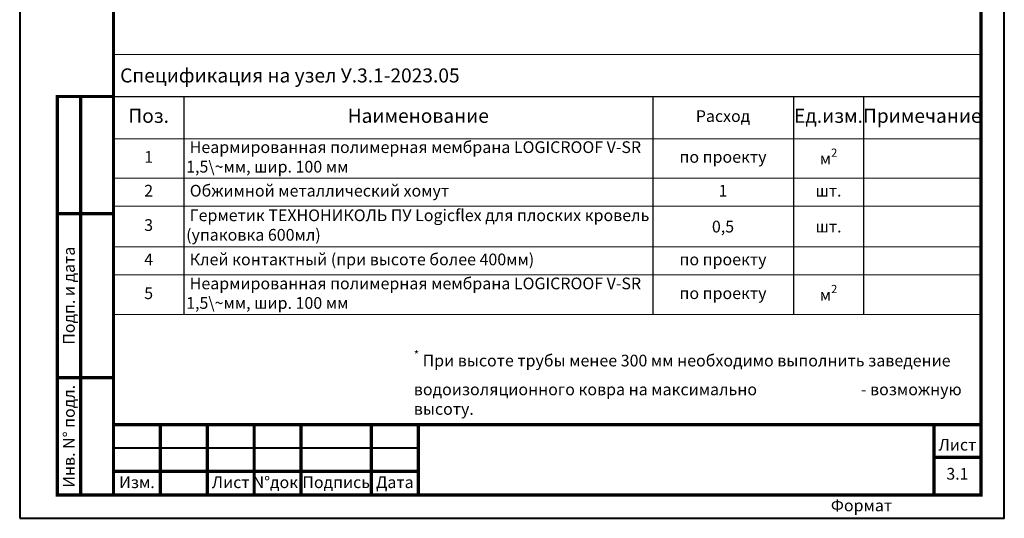
# Model space of a CAD drawing. Units: millimetres. Extents: x 259701 to 346931, y -14362 to 3115.
# Drawn here: x 308710 to 310810, y -9612 to -8549 of the extents above; entities that cross this region are included whole.
import ezdxf
from ezdxf import colors
from ezdxf.entities.mleader import LeaderData, LeaderLine
from ezdxf.enums import TextEntityAlignment as Align
from ezdxf.math import Vec2, Vec3

# ---------------------------------------------------------------- set-up
doc = ezdxf.new("R2010")
doc.units = ezdxf.units.MM
doc.layers.get('0').update_dxf_attribs({"lineweight": 30})
doc.layers.get('DEFPOINTS').update_dxf_attribs({"color": 251, "lineweight": 0})
for name, color, linetype, lineweight, true_color in [('TN-АННОТАЦИИ', 7, 'Continuous', 20, 0x000000), ('TN-АННОТАЦИИ @ 10', 7, 'Continuous', 20, 0x000000), ('TN-ТАБЛИЦЫ', 7, 'Continuous', 40, 0x000000)]:
    doc.layers.add(name, color=color, linetype=linetype, lineweight=lineweight, true_color=true_color)
doc.styles.add('TN-Текст', font='isocpeur.ttf')
doc.styles.add('TN-Текст-Аннотативный', font='isocpeur.ttf')

# ---------------------------------------------------------------- blocks, each defined once
blk = doc.blocks.new('*U19')
blk.add_lwpolyline([(0, 0), (210, 0), (210, 297), (0, 297)], close=True)
at = {"const_width": 0.7}
for points in [[(20, 5), (205, 5), (205, 292), (20, 292)], [(8, 5), (20, 5), (20, 90), (8, 90)], [(20, 20), (20, 5), (205, 5), (205, 20)]]:
    blk.add_lwpolyline(points, close=True, dxfattribs=at)
for points in [[(13, 5), (13, 90)], [(20, 65), (8, 65)], [(20, 30), (8, 30)], [(30, 20), (30, 5)], [(40, 20), (40, 5)], [(50, 20), (50, 5)], [(60, 20), (60, 5)], [(75, 20), (75, 5)], [(85, 20), (85, 5)], [(195, 20), (195, 5)], [(195, 13), (205, 13)], [(85, 10), (20, 10)]]:
    blk.add_lwpolyline(points, dxfattribs=at)
blk.add_lwpolyline([(85, 15), (20, 15)])
at = {"color": 0, "style": 'TN-Текст'}
for s, p in [('Подп. и дата', (10.5, 47.5)), ('Инв. N%%D подл.', (10.5, 17.5))]:
    blk.add_text(s, height=2.5, rotation=90, dxfattribs=at).set_placement(p, align=Align.MIDDLE_CENTER)
for s, p in [('Лист', (200, 13.67)), ('Изм.', (25, 5.67)), ('Лист', (45, 5.67)), ('N%%Dдок.', (55, 5.67)), ('Подпись', (67.5, 5.67)), ('Дата', (80, 5.67))]:
    blk.add_text(s, height=2.5, dxfattribs=at).set_placement(p, align=Align.BOTTOM_CENTER)
blk.add_text('Формат', height=2.5, dxfattribs=at).set_placement((173, 1.5))
at = {"color": 0, "style": 'TN-Текст', "flags": 8}
for tag, p, height in [('ФОРМА6_001', (131.78, 11.8), 3.5), ('ФОРМАТ', (187, 1.5), 2.5)]:
    blk.add_attdef(tag, p, '', height=height, dxfattribs=at)
blk.add_attdef('ЛИСТ__', text='', height=2.5, dxfattribs=at).set_placement((200, 9.5), align=Align.MIDDLE_CENTER)
blk = doc.blocks.new('_DotSmall')
at = {"color": 0, "linetype": 'ByBlock', "const_width": 0.5}
blk.add_lwpolyline([(-0.0625, 0, 1), (0.0625, 0, 1)], format="xyb", close=True, dxfattribs=at)
blk = doc.blocks.new('*T143')
at = {"layer": 'DEFPOINTS', "color": 8, "linetype": 'ByBlock', "lineweight": 0, "ltscale": 100, "transparency": 16777216}
for p, q in [((0, 0), (1850, 0)), ((0, 0), (0, -90)), ((1850, 0), (1850, -90))]:
    blk.add_line(p, q, dxfattribs=at)
at = {"layer": 'TN-ТАБЛИЦЫ', "color": 0, "lineweight": 30, "ltscale": 100, "transparency": 16777216}
for p, q in [((0, -90), (1850, -90)), ((0, -90), (0, -555)), ((150, -90), (150, -555)), ((1150, -90), (1150, -555)), ((1450, -90), (1450, -555)), ((1600, -90), (1600, -555)), ((1850, -90), (1850, -555))]:
    blk.add_line(p, q, dxfattribs=at)
at = {"layer": 'TN-ТАБЛИЦЫ', "color": 0, "linetype": 'ByBlock', "lineweight": 20, "ltscale": 100, "transparency": 16777216}
for p, q in [((0, -180), (1850, -180)), ((0, -264.2), (1850, -264.2)), ((0, -324.2), (1850, -324.2)), ((0, -410.8), (1850, -410.8)), ((0, -470.8), (1850, -470.8)), ((0, -555), (1850, -555))]:
    blk.add_line(p, q, dxfattribs=at)
at = {"layer": 'TN-ТАБЛИЦЫ', "color": 7, "lineweight": 13, "ltscale": 100, "transparency": 16777216, "style": 'TN-Текст'}
for s, insert, char_height, width, attachment_point in [('{\\fISOCPEUR|b1|i0|c204|p34; Спецификация на узел \\C1;У.3.1-2023.05}', (5, -45), 30, 1840, 4), ('Поз.', (75, -135), 30, 140, 5), ('Наименование', (650, -135), 30, 990, 5), ('Расход', (1300, -135), 25, 290, 5), ('Ед.изм.', (1525, -135), 30, 140, 5), ('Примечание', (1725, -135), 30, 240, 5), (' Неармированная полимерная мембрана LOGICROOF V-SR 1,5\\~мм, шир. 100 мм', (155, -222.1), 25, 990, 4), ('1', (75, -222.1), 25, 140, 5), ('\\A1;м{\\H0.7x;\\S2^ ;}', (1525, -222.1), 25, 140, 5), ('по проекту', (1300, -222.1), 25, 290, 5), ('2', (75, -294.2), 25, 140, 5), (' Обжимной металлический хомут', (155, -294.2), 25, 990, 4), ('1', (1300, -294.2), 25, 290, 5), ('шт.', (1525, -294.2), 25, 140, 5), (' Герметик ТЕХНОНИКОЛЬ ПУ Logicflex для плоских кровель (упаковка 600мл)', (155, -367.5), 25, 990, 4), ('3', (75, -367.5), 25, 140, 5), ('{\\C256;0,5}', (1300, -367.5), 25, 290, 5), ('{\\C256;шт.}', (1525, -367.5), 25, 140, 5), ('4', (75, -440.8), 25, 140, 5), (' Клей контактный (при высоте более 400мм)', (155, -440.8), 25, 990, 4), ('по проекту', (1300, -440.8), 25, 290, 5), (' Неармированная полимерная мембрана LOGICROOF V-SR 1,5\\~мм, шир. 100 мм', (155, -512.9), 25, 990, 4), ('5', (75, -512.9), 25, 140, 5), ('по проекту', (1300, -512.9), 25, 290, 5), ('\\A1;м{\\H0.7x;\\S2^ ;}', (1525, -512.9), 25, 140, 5)]:
    blk.add_mtext(s, dxfattribs=dict(at, insert=insert, char_height=char_height, width=width, attachment_point=attachment_point))

msp = doc.modelspace()

# ---------------------------------------------------------------- block references
msp.add_blockref('*T143', (308909.9, -8622.5))
at = {"layer": 'TN-ТАБЛИЦЫ', "color": 7}
ref = msp.add_blockref('*U19', (308709.9, -9612.5), dxfattribs=dict(at, xscale=10, yscale=10, zscale=10))
ref.add_attrib('ЛИСТ__', '3.1', dxfattribs={"layer": '0', "color": 0, "height": 25, "style": 'TN-Текст'}).set_placement((310709.9, -9517.5), align=Align.MIDDLE_CENTER)

# ---------------------------------------------------------------- texts
at = {"layer": 'TN-АННОТАЦИИ', "color": 0, "insert": (308925.5, -9254.9), "char_height": 25, "attachment_point": 1, "style": 'TN-Текст-Аннотативный'}
msp.add_mtext_dynamic_manual_height_columns('\\A1;\\pl25;{\\H0.7x;\\S*^ ;\\H1.42858x; При высоте трубы менее 300 мм необходимо выполнить заведение водоизоляционного ковра на максимально                             - возможную высоту.}', width=1828.831, gutter_width=20358.2, heights=[0], dxfattribs=at)

# ---------------------------------------------------------------- leaders
at = {"layer": 'TN-АННОТАЦИИ @ 10'}
ml = msp.add_multileader_mtext('Standard', dxfattribs=at)
ml.set_content('\\A1;{\\C0;Сверлоконечный саморез с \\Pкруглым тарельчатым держателем \\PТЕХНОНИКОЛЬ}', color=256, style='TN-Текст')
ml.set_leader_properties(color=256, linetype='ByLayer', lineweight=-1)
ml.set_arrow_properties(name='DOTSMALL')
ml.build(insert=Vec2(0, 0))
ml.multileader.update_dxf_attribs({"text_left_attachment_type": 6, "text_right_attachment_type": 6, "dogleg_length": 100, "arrow_head_size": 50, "scale": 10})
ctx = ml.context
ctx.base_point, ctx.scale, ctx.char_height, ctx.arrow_head_size, ctx.landing_gap_size, ctx.plane_origin = Vec3(309113.4, -8377.7), 10, 25, 50, 0, Vec3(311737.6, -6843.9)
ctx.left_attachment, ctx.right_attachment, ctx.text_align_type = 6, 6, 1
notes = []
notes.append((ctx, [(1, (1, 1, 0), (309676.6, -8377.7), (-1, 0), 8.18, [(1, [(309676.6, -7940.1)], 0, [])])]))
ctx.mtext.insert, ctx.mtext.alignment, ctx.mtext.line_spacing_style, ctx.mtext.flow_direction = Vec3(309390.9, -8347.7), 2, 2, 5
for ctx, leaders in notes:
    for number, flags, end, landing, length, lines in leaders:
        leader = LeaderData()
        leader.index, (leader.has_last_leader_line, leader.has_dogleg_vector, leader.attachment_direction) = number, flags
        leader.last_leader_point, leader.dogleg_vector, leader.dogleg_length = Vec3(end), Vec3(landing), length
        for number, points, colour, breaks in lines:
            line = LeaderLine()
            line.index, line.vertices, line.color, line.breaks = number, Vec3.list(points), colors.encode_raw_color(colour), breaks
            leader.lines.append(line)
        ctx.leaders.append(leader)

doc.saveas('drawing.dxf')
